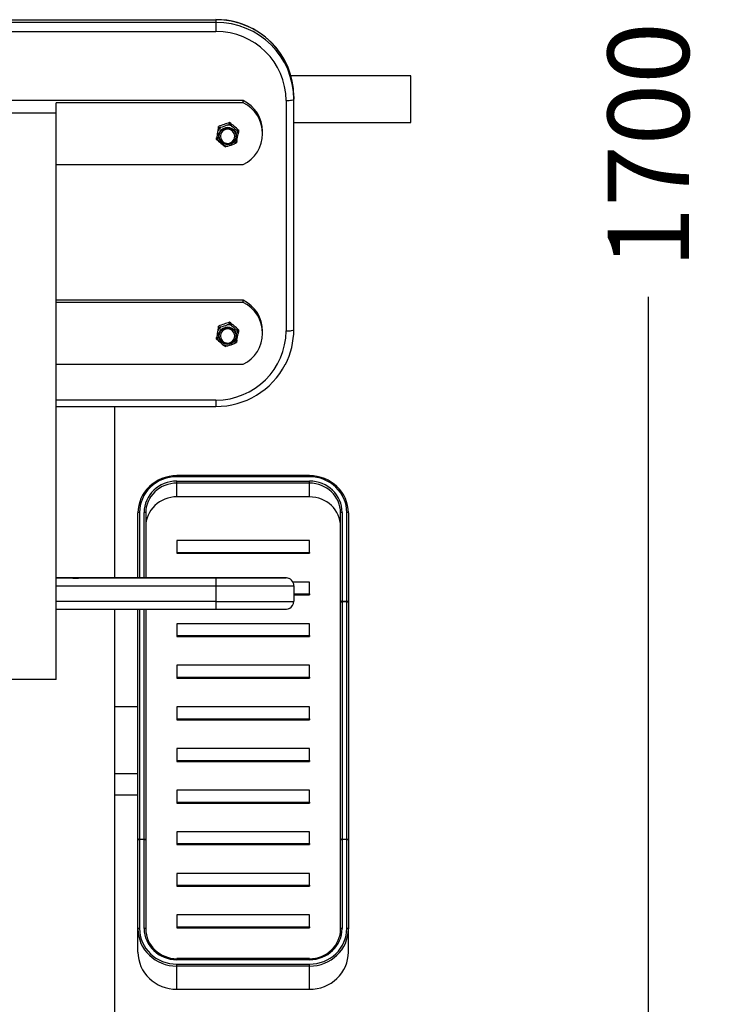
# Model space of a CAD drawing. Units: millimetres. Extents: x 0 to 291, y 0 to 204.
# Drawn here: x 261 to 288, y 92 to 130 of the extents above; entities that cross this region are included whole.
import ezdxf
from ezdxf.enums import TextEntityAlignment as Align

# ---------------------------------------------------------------- set-up
doc = ezdxf.new("R2010")
doc.units = ezdxf.units.MM
for name, color, linetype in [('ASSENTO_COSTAS_-', 7, 'Continuous'), ('BARRA_BALANÇA_MI', 7, 'Continuous'), ('ESTRUTURA_BALANC', 7, 'Continuous'), ('Predeterminado', 7, 'Continuous'), ('PREVAILING_TORQU', 7, 'Continuous'), ('PUNHOS', 7, 'Continuous'), ('PÉS_CHINA', 7, 'Continuous'), ('TUBO_PE_BALANCA', 7, 'Continuous')]:
    doc.layers.add(name, color=color, linetype=linetype)
doc.styles.add('SEACAD_Arial', font='arial.ttf')
doc.dimstyles.new('ISO', dxfattribs={"dimtxt": 3.125, "dimasz": 3.125, "dimexe": 1.5625, "dimexo": 0, "dimgap": 0.78125, "dimtad": 0, "dimlfac": 16.666667, "dimtxsty": 'SEACAD_Arial', "dimblk1": '_SE_FILLED', "dimblk2": '_SE_FILLED', "dimsah": 1, "dimcen": 1.5625, "dimadec": 1, "dimazin": 0, "dimtfac": 0.5, "dimtmove": 0, "dimatfit": 3, "dimfxl": 1, "dimarcsym": 0})

# ---------------------------------------------------------------- blocks, each defined once
blk = doc.blocks.new('SE1')
at = {"layer": 'ASSENTO_COSTAS_-', "color": 7, "linetype": 'Continuous'}
for p, q in [((253.727, 129.544), (268.727, 129.544)), ((268.727, 129.544), (268.727, 129.549)), ((268.727, 129.544), (268.727, 129.44)), ((268.727, 129.44), (253.727, 129.44)), ((268.727, 129.44), (268.727, 129.092)), ((253.727, 129.092), (268.727, 129.092)), ((271.727, 126.59), (271.727, 126.486)), ((271.427, 126.434), (271.427, 117.57)), ((271.727, 117.622), (271.727, 126.486)), ((268.727, 114.911), (262.577, 114.911)), ((268.727, 114.911), (268.727, 114.664)), ((262.577, 114.664), (268.727, 114.664)), ((262.577, 108.07), (268.727, 108.07)), ((268.727, 108.068), (262.577, 108.068)), ((264.021, 108.069), (263.536, 108.069)), ((263.536, 108.069), (263.536, 108.069)), ((263.536, 108.069), (263.536, 108.069)), ((263.54, 108.069), (263.54, 108.069)), ((263.571, 108.069), (263.571, 108.069)), ((263.571, 108.069), (263.571, 108.069)), ((263.571, 108.069), (264.021, 108.069)), ((263.571, 108.069), (263.571, 108.069)), ((264.021, 108.069), (264.021, 108.069)), ((264.021, 108.069), (264.021, 108.069)), ((264.251, 108.069), (264.705, 108.069)), ((264.705, 108.069), (264.757, 108.069)), ((265.199, 108.069), (265.659, 108.069)), ((268.178, 108.07), (265.702, 108.07)), ((265.702, 108.07), (265.702, 108.07)), ((268.178, 108.07), (265.702, 108.07)), ((265.702, 108.069), (268.178, 108.069)), ((265.702, 108.069), (265.702, 108.069)), ((265.702, 108.069), (268.178, 108.069)), ((269.245, 108.069), (265.702, 108.069)), ((265.702, 108.069), (265.702, 108.069)), ((269.245, 108.069), (265.702, 108.069)), ((269.245, 108.069), (265.702, 108.069)), ((265.702, 108.069), (265.702, 108.069)), ((269.245, 108.069), (265.702, 108.069)), ((267.22, 108.069), (265.895, 108.069)), ((265.895, 108.069), (265.895, 108.069)), ((265.895, 108.069), (266.681, 108.069)), ((265.895, 108.069), (265.895, 108.069)), ((266.681, 108.069), (266.01, 108.069)), ((266.01, 108.069), (266.01, 108.069)), ((266.01, 108.069), (266.681, 108.069)), ((266.01, 108.069), (266.01, 108.069)), ((266.681, 108.069), (266.681, 108.069)), ((266.681, 108.069), (266.681, 108.069)), ((266.681, 108.069), (266.681, 108.069)), ((266.681, 108.069), (266.681, 108.069)), ((266.681, 108.069), (266.681, 108.069)), ((266.681, 108.069), (267.22, 108.069)), ((266.681, 108.069), (266.681, 108.069)), ((267.22, 108.069), (267.22, 108.069)), ((267.22, 108.069), (267.22, 108.069)), ((268.727, 108.068), (268.727, 107.768)), ((269.485, 108.069), (269.485, 108.069)), ((271.427, 108.069), (271.427, 108.069)), ((262.577, 107.768), (268.727, 107.768)), ((268.727, 107.768), (268.727, 107.168)), ((271.727, 107.769), (271.727, 107.169)), ((271.727, 107.769), (271.727, 107.769)), ((268.727, 107.168), (262.577, 107.168)), ((262.577, 106.868), (268.727, 106.868)), ((268.727, 107.168), (268.727, 106.868))]:
    blk.add_line(p, q, dxfattribs=at)
for centre, radius, start, end in [((268.735, 126.547), 3.002, 26.6964, 90.1635), ((268.736, 117.663), 2.999, 269.8283, 332.6215), ((263.095, 325.516), 217.448, 269.87945, 270.12527), ((263.33, 112.886), 4.821, 267.5089, 272.4912), ((265.029, 1503.957), 1395.888, 269.968054, 270.025871), ((265.231, 354.569), 246.5, 269.88973, 270.10845), ((265.02, -344.249), 452.319, 89.97525, 90.0298), ((271.427, 107.769), 0.3, 0, 90), ((271.427, 107.769), 0.3, 0, 90), ((271.431, 107.791), 0.278, 68.4393, 85.9456), ((271.442, 107.094), 0.224, 272.1268, 300.5354), ((271.427, 107.169), 0.3, 295.8228, 0)]:
    blk.add_arc(centre, radius, start, end, dxfattribs=at)
for centre, major_axis, ratio, start_param, end_param in [((268.727, 126.59), (-3, 0), 0.984793, 3.141593, 4.712389), ((268.727, 126.486), (3, 0), 0.984793, 0, 1.570796), ((268.727, 126.434), (-2.7, 0), 0.984793, 3.141593, 4.712389), ((271.427, 126.486), (-0.3, 0), 0.17373, 1.570796, 3.141593), ((268.727, 117.57), (2.7, 0), 0.984793, 4.712389, 6.283185), ((268.727, 117.622), (-3, 0), 0.984793, 2.672266, 3.141593), ((271.427, 117.622), (-0.3, 0), 0.17373, 1.570796, 3.141593), ((268.174, 108.069), (1.311, 0), 0.000083, 0.002739, 1.567823), ((268.174, 108.069), (1.071, 0), 0.000083, 0.003353, 1.567088), ((268.174, 108.069), (1.311, 0), 0.000083, 4.715362, 6.280435), ((268.174, 108.069), (1.071, 0), 0.000083, 4.716097, 6.27975), ((268.727, 108.069), (-2.7, 0), 0.000083, 3.141593, 4.712389), ((268.727, 108.069), (2.7, 0), 0.000083, 4.712389, 6.283185), ((268.727, 107.769), (-3, 0), 0.000083, 1.570796, 3.141593), ((268.727, 107.169), (3, 0), 0.000083, 4.712389, 6.283185), ((268.727, 106.869), (-2.7, 0), 0.000083, 1.570796, 3.141593)]:
    blk.add_ellipse(centre, major_axis=major_axis, ratio=ratio, start_param=start_param, end_param=end_param, dxfattribs=at)
for points, knots in [([(265.176, 108.069), (265.167, 108.069), (265.158, 108.069), (265.136, 108.069), (265.125, 108.069), (265.098, 108.069), (265.084, 108.069), (265.065, 108.069), (265.061, 108.069), (265.053, 108.069), (265.049, 108.069), (265.037, 108.069), (265.029, 108.069), (264.991, 108.069), (264.962, 108.069), (264.928, 108.069), (264.921, 108.069), (264.913, 108.069), (264.913, 108.069), (264.911, 108.069), (264.91, 108.069), (264.908, 108.069), (264.906, 108.069), (264.902, 108.069), (264.899, 108.069), (264.884, 108.069), (264.873, 108.069), (264.853, 108.069), (264.844, 108.069), (264.828, 108.069), (264.821, 108.069), (264.815, 108.069), (264.814, 108.069), (264.813, 108.069), (264.813, 108.069), (264.812, 108.069), (264.812, 108.069), (264.81, 108.069), (264.809, 108.069), (264.805, 108.069), (264.803, 108.069), (264.797, 108.069), (264.794, 108.069), (264.787, 108.069), (264.784, 108.069), (264.784, 108.069), (264.784, 108.069), (264.784, 108.069), (264.784, 108.069), (264.784, 108.069), (264.784, 108.069), (264.784, 108.069), (264.784, 108.069), (264.784, 108.069), (264.784, 108.069), (264.784, 108.069), (264.784, 108.069), (264.784, 108.069), (264.784, 108.069), (264.784, 108.069)], [0, 0, 0, 0, 0.0625, 0.0625, 0.125, 0.125, 0.1875, 0.1875, 0.203125, 0.203125, 0.21875, 0.21875, 0.25, 0.25, 0.375, 0.375, 0.40625, 0.40625, 0.410156, 0.410156, 0.414062, 0.414062, 0.421875, 0.421875, 0.4375, 0.4375, 0.5, 0.5, 0.5625, 0.5625, 0.625, 0.625, 0.632812, 0.632812, 0.636719, 0.636719, 0.640625, 0.640625, 0.65625, 0.65625, 0.6875, 0.6875, 0.75, 0.75, 0.875, 0.875, 0.876953, 0.876953, 0.878906, 0.878906, 0.882812, 0.882812, 0.890625, 0.890625, 0.90625, 0.90625, 0.9375, 0.9375, 1, 1, 1, 1]), ([(264.784, 108.069), (264.784, 108.069), (264.785, 108.069), (264.789, 108.069), (264.791, 108.069), (264.799, 108.069), (264.803, 108.069), (264.812, 108.069), (264.815, 108.069), (264.819, 108.069), (264.82, 108.069), (264.821, 108.069), (264.822, 108.069), (264.823, 108.069), (264.823, 108.069), (264.825, 108.069), (264.827, 108.069), (264.836, 108.069), (264.844, 108.069), (264.864, 108.069), (264.875, 108.069), (264.9, 108.069), (264.913, 108.069), (264.932, 108.069), (264.936, 108.069), (264.944, 108.069), (264.948, 108.069), (264.96, 108.069), (264.967, 108.069), (265.005, 108.069), (265.032, 108.069), (265.08, 108.069), (265.101, 108.069), (265.12, 108.069), (265.122, 108.069), (265.124, 108.069), (265.125, 108.069), (265.125, 108.069), (265.125, 108.069), (265.126, 108.069), (265.127, 108.069), (265.128, 108.069), (265.129, 108.069), (265.134, 108.069), (265.138, 108.069), (265.15, 108.069), (265.157, 108.069), (265.177, 108.069), (265.189, 108.069), (265.199, 108.069)], [0, 0, 0, 0, 0.0625, 0.0625, 0.125, 0.125, 0.1875, 0.1875, 0.21875, 0.21875, 0.226563, 0.226563, 0.230469, 0.230469, 0.234375, 0.234375, 0.25, 0.25, 0.3125, 0.3125, 0.375, 0.375, 0.4375, 0.4375, 0.453125, 0.453125, 0.46875, 0.46875, 0.5, 0.5, 0.625, 0.625, 0.75, 0.75, 0.765625, 0.765625, 0.767578, 0.767578, 0.769531, 0.769531, 0.773438, 0.773438, 0.78125, 0.78125, 0.8125, 0.8125, 0.875, 0.875, 1, 1, 1, 1])]:
    blk.add_open_spline(points, degree=3, knots=knots, dxfattribs=at)
at = {"layer": 'BARRA_BALANÇA_MI', "color": 7, "linetype": 'Continuous'}
for p, q in [((269.777, 126.434), (252.677, 126.434)), ((262.577, 125.964), (262.577, 126.35)), ((269.777, 126.35), (262.577, 126.35)), ((269.777, 126.35), (269.777, 126.434)), ((259.877, 125.964), (262.577, 125.964)), ((262.577, 104.168), (262.577, 125.964)), ((270.527, 125.159), (270.527, 125.243)), ((262.577, 123.968), (269.777, 123.968)), ((269.777, 118.752), (262.577, 118.752)), ((269.777, 118.669), (262.577, 118.669)), ((269.777, 118.669), (269.777, 118.752)), ((270.527, 117.478), (270.527, 117.561)), ((262.577, 116.287), (269.777, 116.287)), ((262.577, 104.168), (259.877, 104.168))]:
    blk.add_line(p, q, dxfattribs=at)
for centre, start_param in [((269.177, 125.243), 3.141593), ((269.177, 125.159), 2.03135), ((269.177, 117.561), 3.141593), ((269.177, 117.478), 2.03135)]:
    blk.add_ellipse(centre, major_axis=(-1.35, 0), ratio=0.984793, start_param=start_param, end_param=4.251835, dxfattribs=at)
at = {"layer": 'ESTRUTURA_BALANC', "color": 7, "linetype": 'Continuous'}
for p, q in [((264.827, 114.664), (264.827, 108.07)), ((264.827, 106.868), (264.827, 101.224)), ((264.827, 100.464), (264.827, 77.175))]:
    blk.add_line(p, q, dxfattribs=at)
at = {"layer": 'PREVAILING_TORQU', "color": 7, "linetype": 'Continuous'}
for p, q in [((268.816, 125.282), (268.832, 125.377)), ((268.832, 125.377), (268.832, 125.434)), ((268.921, 125.405), (268.832, 125.377)), ((269.166, 125.493), (269.255, 125.529)), ((269.255, 125.529), (269.255, 125.586)), ((269.327, 125.465), (269.255, 125.529)), ((268.77, 125.028), (268.754, 124.94)), ((268.754, 124.94), (268.754, 124.997)), ((268.901, 125.066), (268.901, 125.061)), ((269.453, 125.061), (269.453, 125.066)), ((269.528, 125.3), (269.6, 125.244)), ((269.6, 125.244), (269.584, 125.148)), ((269.6, 125.301), (269.6, 125.244)), ((268.826, 124.877), (268.754, 124.94)), ((269.026, 124.711), (269.099, 124.655)), ((269.187, 124.683), (269.099, 124.655)), ((269.433, 124.771), (269.522, 124.807)), ((269.538, 124.895), (269.522, 124.807)), ((269.166, 117.812), (269.255, 117.847)), ((269.255, 117.847), (269.255, 117.904)), ((269.327, 117.784), (269.255, 117.847)), ((268.816, 117.6), (268.832, 117.696)), ((268.832, 117.696), (268.832, 117.753)), ((268.921, 117.724), (268.832, 117.696)), ((269.528, 117.618), (269.6, 117.562)), ((269.6, 117.562), (269.584, 117.467)), ((269.6, 117.619), (269.6, 117.562)), ((268.77, 117.347), (268.754, 117.259)), ((268.754, 117.259), (268.754, 117.316)), ((268.826, 117.195), (268.754, 117.259)), ((268.901, 117.385), (268.901, 117.38)), ((269.433, 117.09), (269.522, 117.126)), ((269.453, 117.38), (269.453, 117.385)), ((269.538, 117.213), (269.522, 117.126)), ((269.026, 117.03), (269.099, 116.974)), ((269.187, 117.002), (269.099, 116.974))]:
    blk.add_line(p, q, dxfattribs=at)
for centre, radius, start, end in [((291.733, 121.108), 23.306, 169.3034, 170.3942), ((270.55, 121.306), 4.471, 106.8381, 112.6008), ((268.537, 126.862), 1.506, 284.7483, 294.6907), ((266, 121.295), 5.385, 48.0504, 52.813), ((270.584, 126.782), 1.821, 226.3392, 234.5243), ((261.102, 126.532), 7.815, 348.9042, 350.7933), ((269.177, 125.061), 0.276, 180, 260.1491), ((269.177, 125.061), 0.276, 260.1491, 0), ((261.867, 126.399), 7.817, 348.9045, 350.793), ((270.083, 126.194), 1.821, 226.339, 234.5244), ((268.804, 126.14), 1.506, 284.7483, 294.6906), ((270.55, 113.625), 4.471, 106.8381, 112.6008), ((268.537, 119.18), 1.506, 284.7483, 294.6907), ((266, 113.614), 5.385, 48.0504, 52.813), ((291.733, 113.427), 23.306, 169.3034, 170.3942), ((261.102, 118.851), 7.815, 348.9042, 350.7933), ((270.584, 119.101), 1.821, 226.3392, 234.5243), ((261.867, 118.718), 7.817, 348.9045, 350.793), ((270.083, 118.512), 1.821, 226.339, 234.5244), ((269.177, 117.38), 0.276, 180, 260.1491), ((269.177, 117.38), 0.276, 260.1491, 0), ((268.804, 118.458), 1.506, 284.7483, 294.6906)]:
    blk.add_arc(centre, radius, start, end, dxfattribs=at)
for centre, major_axis, start_param, end_param in [((269.177, 125.088), (-0.411, 0), 5.38493, 5.785177), ((269.177, 125.088), (0.411, 0), 1.19614, 1.596387), ((269.177, 125.088), (-0.411, 0), 0.148943, 0.549189), ((269.177, 125.066), (-0.276, 0), 3.141593, 6.283185), ((269.177, 125.061), (-0.276, 0), 3.141593, 6.283185), ((269.177, 125.088), (0.411, 0), 0.148943, 0.549189), ((269.177, 125.088), (-0.411, 0), 1.19614, 1.596387), ((269.177, 125.088), (0.411, 0), 5.38493, 5.785177), ((269.177, 117.407), (0.411, 0), 1.19614, 1.596387), ((269.177, 117.407), (-0.411, 0), 5.38493, 5.785177), ((269.177, 117.385), (-0.276, 0), 3.141593, 6.283185), ((269.177, 117.38), (-0.276, 0), 3.141593, 6.283185), ((269.177, 117.407), (0.411, 0), 0.148943, 0.549189), ((269.177, 117.407), (-0.411, 0), 0.148943, 0.549189), ((269.177, 117.407), (0.411, 0), 5.38493, 5.785177), ((269.177, 117.407), (-0.411, 0), 1.19614, 1.596387)]:
    blk.add_ellipse(centre, major_axis=major_axis, ratio=0.984793, start_param=start_param, end_param=end_param, dxfattribs=at)
for centre, major_axis in [((269.177, 125.068), (-0.341, 0)), ((269.177, 125.066), (0.321, 0)), ((269.177, 117.387), (-0.341, 0)), ((269.177, 117.385), (0.321, 0))]:
    blk.add_ellipse(centre, major_axis=major_axis, ratio=0.984793, dxfattribs=at)
at = {"layer": 'PUNHOS', "color": 7, "linetype": 'Continuous'}
for p, q in [((276.227, 127.39), (271.615, 127.39)), ((276.227, 125.59), (276.227, 127.39)), ((271.727, 125.59), (276.227, 125.59))]:
    blk.add_line(p, q, dxfattribs=at)
at = {"layer": 'PÉS_CHINA', "color": 7, "linetype": 'Continuous'}
for p, q in [((267.227, 111.963), (267.227, 112.005)), ((272.327, 112.005), (267.227, 112.005)), ((272.327, 111.963), (267.227, 111.963)), ((267.227, 111.792), (272.327, 111.792)), ((267.227, 111.716), (267.227, 111.792)), ((272.327, 111.963), (272.327, 112.005)), ((272.327, 111.716), (272.327, 111.792)), ((272.327, 111.716), (267.227, 111.716)), ((267.227, 111.188), (267.227, 111.716)), ((272.327, 111.188), (272.327, 111.716)), ((272.327, 111.188), (267.227, 111.188)), ((265.727, 108.07), (265.727, 110.573)), ((265.787, 110.591), (265.787, 108.07)), ((265.967, 108.07), (265.967, 110.591)), ((266.027, 110.573), (266.027, 108.07)), ((273.527, 107.154), (273.527, 110.573)), ((273.587, 110.591), (273.587, 107.172)), ((273.767, 107.172), (273.767, 110.591)), ((273.827, 110.573), (273.827, 107.154)), ((272.327, 109.51), (267.227, 109.51)), ((267.227, 109.51), (267.227, 109.052)), ((272.327, 109.052), (272.327, 109.51)), ((267.227, 109.052), (267.227, 109.016)), ((267.227, 109.052), (272.327, 109.052)), ((267.227, 109.016), (272.327, 109.016)), ((272.327, 109.052), (272.327, 109.016)), ((272.327, 107.909), (271.693, 107.909)), ((272.327, 107.452), (272.327, 107.909)), ((271.727, 107.452), (272.327, 107.452)), ((271.727, 107.415), (272.327, 107.415)), ((272.327, 107.452), (272.327, 107.415)), ((265.727, 97.985), (265.727, 106.868)), ((265.787, 106.868), (265.787, 98.023)), ((265.967, 98.023), (265.967, 106.868)), ((266.027, 106.868), (266.027, 97.985)), ((273.527, 97.985), (273.527, 107.154)), ((273.587, 107.172), (273.767, 107.172)), ((273.587, 107.15), (273.587, 107.172)), ((273.587, 107.15), (273.587, 98.023)), ((273.767, 107.15), (273.587, 107.15)), ((273.767, 107.15), (273.767, 107.172)), ((273.767, 98.023), (273.767, 107.15)), ((273.827, 107.154), (273.827, 97.985)), ((272.327, 106.308), (267.227, 106.308)), ((267.227, 106.308), (267.227, 105.851)), ((272.327, 105.851), (272.327, 106.308)), ((267.227, 105.851), (267.227, 105.814)), ((267.227, 105.851), (272.327, 105.851)), ((267.227, 105.814), (272.327, 105.814)), ((272.327, 105.851), (272.327, 105.814)), ((272.327, 104.707), (267.227, 104.707)), ((267.227, 104.707), (267.227, 104.25)), ((272.327, 104.25), (272.327, 104.707)), ((267.227, 104.25), (267.227, 104.214)), ((267.227, 104.25), (272.327, 104.25)), ((267.227, 104.214), (272.327, 104.214)), ((272.327, 104.25), (272.327, 104.214)), ((272.327, 103.107), (267.227, 103.107)), ((267.227, 103.107), (267.227, 102.649)), ((272.327, 102.649), (272.327, 103.107)), ((267.227, 102.649), (267.227, 102.613)), ((267.227, 102.649), (272.327, 102.649)), ((272.327, 102.649), (272.327, 102.613)), ((267.227, 102.613), (272.327, 102.613)), ((272.327, 101.506), (267.227, 101.506)), ((267.227, 101.506), (267.227, 101.049)), ((272.327, 101.049), (272.327, 101.506)), ((267.227, 101.049), (267.227, 101.012)), ((267.227, 101.049), (272.327, 101.049)), ((267.227, 101.012), (272.327, 101.012)), ((272.327, 101.049), (272.327, 101.012)), ((272.327, 99.905), (267.227, 99.905)), ((267.227, 99.905), (267.227, 99.448)), ((272.327, 99.448), (272.327, 99.905)), ((267.227, 99.448), (267.227, 99.411)), ((267.227, 99.448), (272.327, 99.448)), ((267.227, 99.411), (272.327, 99.411)), ((272.327, 99.448), (272.327, 99.411)), ((272.327, 98.304), (267.227, 98.304)), ((267.227, 98.304), (267.227, 97.847)), ((272.327, 97.847), (272.327, 98.304)), ((265.727, 94.566), (265.727, 97.985)), ((265.787, 98.023), (265.967, 98.023)), ((265.787, 98.023), (265.787, 98.003)), ((265.967, 98.003), (265.787, 98.003)), ((265.787, 98.003), (265.787, 94.584)), ((265.967, 98.023), (265.967, 98.003)), ((265.967, 94.584), (265.967, 98.003)), ((266.027, 97.985), (266.027, 94.566)), ((267.227, 97.847), (267.227, 97.811)), ((267.227, 97.847), (272.327, 97.847)), ((267.227, 97.811), (272.327, 97.811)), ((272.327, 97.847), (272.327, 97.811)), ((273.527, 94.566), (273.527, 97.985)), ((273.587, 98.023), (273.767, 98.023)), ((273.587, 98.003), (273.587, 98.023)), ((273.767, 98.003), (273.587, 98.003)), ((273.587, 98.003), (273.587, 94.584)), ((273.767, 98.003), (273.767, 98.023)), ((273.767, 94.584), (273.767, 98.003)), ((273.827, 97.985), (273.827, 94.566)), ((272.327, 96.704), (267.227, 96.704)), ((267.227, 96.704), (267.227, 96.246)), ((272.327, 96.246), (272.327, 96.704)), ((267.227, 96.246), (267.227, 96.21)), ((267.227, 96.246), (272.327, 96.246)), ((267.227, 96.21), (272.327, 96.21)), ((272.327, 96.246), (272.327, 96.21)), ((272.327, 95.103), (267.227, 95.103)), ((267.227, 95.103), (267.227, 94.646)), ((272.327, 94.646), (272.327, 95.103)), ((265.727, 93.673), (265.727, 94.566)), ((267.227, 94.646), (267.227, 94.609)), ((267.227, 94.646), (272.327, 94.646)), ((267.227, 94.609), (272.327, 94.609)), ((272.327, 94.646), (272.327, 94.609)), ((273.827, 93.673), (273.827, 94.566)), ((267.227, 93.383), (267.227, 93.425)), ((272.327, 93.425), (267.227, 93.425)), ((272.327, 93.383), (267.227, 93.383)), ((267.227, 93.212), (272.327, 93.212)), ((267.227, 93.136), (267.227, 93.212)), ((272.327, 93.383), (272.327, 93.425)), ((272.327, 93.136), (272.327, 93.212)), ((272.327, 93.136), (267.227, 93.136)), ((267.227, 92.244), (267.227, 93.136)), ((272.327, 92.244), (272.327, 93.136)), ((267.227, 92.244), (272.327, 92.244))]:
    blk.add_line(p, q, dxfattribs=at)
for centre, major_axis, ratio, start_param, end_param in [((267.227, 110.573), (-1.5, 0), 0.952825, 4.712389, 6.283185), ((267.227, 110.591), (1.44, 0), 0.952825, 1.570796, 3.141593), ((267.227, 110.591), (-1.26, 0), 0.952825, 4.712389, 6.283185), ((272.327, 110.573), (-1.5, 0), 0.952825, 3.141593, 4.712389), ((272.327, 110.591), (1.44, 0), 0.952825, 0, 1.570796), ((272.327, 110.591), (-1.26, 0), 0.952825, 3.141593, 4.712389), ((267.227, 110.573), (1.2, 0), 0.952825, 1.570796, 3.141593), ((272.327, 110.573), (1.2, 0), 0.952825, 0, 1.570796), ((267.227, 110.045), (1.2, 0), 0.952825, 1.570796, 3.141593), ((272.327, 110.045), (1.2, 0), 0.952825, 0, 1.570796), ((265.787, 110.573), (0.06, 0), 0.30352, 1.570796, 3.141593), ((265.967, 110.573), (0.06, 0), 0.30352, 0, 1.570796), ((273.587, 110.573), (-0.06, 0), 0.30352, 4.712389, 6.283185), ((273.767, 110.573), (-0.06, 0), 0.30352, 3.141593, 4.712389), ((273.587, 107.154), (0.06, 0), 0.30352, 1.570796, 3.141593), ((273.587, 107.154), (0.06, 0), 0.061427, 3.141593, 4.712389), ((273.767, 107.154), (0.06, 0), 0.30352, 0, 1.570796), ((273.767, 107.154), (0.06, 0), 0.061427, 4.712389, 6.283185), ((265.787, 97.985), (0.06, 0), 0.627419, 1.570796, 3.141593), ((265.787, 97.985), (-0.06, 0), 0.30352, 4.712389, 6.283185), ((265.967, 97.985), (0.06, 0), 0.627419, 0, 1.570796), ((265.967, 97.985), (0.06, 0), 0.30352, 0, 1.570796), ((273.587, 97.985), (0.06, 0), 0.627419, 1.570796, 3.141593), ((273.587, 97.985), (0.06, 0), 0.30352, 1.570796, 3.141593), ((273.767, 97.985), (0.06, 0), 0.627419, 0, 1.570796), ((273.767, 97.985), (-0.06, 0), 0.30352, 3.141593, 4.712389), ((265.787, 94.566), (-0.06, 0), 0.30352, 4.712389, 6.283185), ((267.227, 94.566), (1.5, 0), 0.952825, 3.141593, 4.712389), ((267.227, 94.584), (-1.44, 0), 0.952825, 0, 1.570796), ((267.227, 94.584), (1.26, 0), 0.952825, 3.141593, 4.712389), ((265.967, 94.566), (-0.06, 0), 0.30352, 3.141593, 4.712389), ((267.227, 94.566), (-1.2, 0), 0.952825, 0, 1.570796), ((272.327, 94.584), (-1.44, 0), 0.952825, 1.570796, 3.141593), ((272.327, 94.584), (1.26, 0), 0.952825, 4.712389, 6.283185), ((272.327, 94.566), (-1.2, 0), 0.952825, 1.570796, 3.141593), ((272.327, 94.566), (1.5, 0), 0.952825, 4.712389, 6.283185), ((273.587, 94.566), (0.06, 0), 0.30352, 1.570796, 3.141593), ((273.767, 94.566), (0.06, 0), 0.30352, 0, 1.570796), ((267.227, 93.673), (-1.5, 0), 0.952825, 0, 1.570796), ((272.327, 93.673), (-1.5, 0), 0.952825, 1.570796, 3.141593)]:
    blk.add_ellipse(centre, major_axis=major_axis, ratio=ratio, start_param=start_param, end_param=end_param, dxfattribs=at)
at = {"layer": 'TUBO_PE_BALANCA', "color": 7, "linetype": 'Continuous'}
for p, q in [((265.727, 103.106), (264.827, 103.106)), ((264.827, 101.224), (264.827, 100.534)), ((265.727, 100.534), (264.827, 100.534)), ((264.827, 100.534), (264.827, 100.464)), ((265.727, 99.714), (264.827, 99.714))]:
    blk.add_line(p, q, dxfattribs=at)
blk = doc.blocks.new('DMBLK6')
at = {"layer": 'Predeterminado', "linetype": 'Continuous'}
for points in [[(285.891, 172.747), (285.37, 175.872), (284.849, 172.747)], [(285.891, 76.999), (284.849, 76.999), (285.37, 73.874)]]:
    blk.add_hatch(color=7, dxfattribs=at).paths.add_polyline_path(points)
at = {"layer": 'Predeterminado', "color": 7, "linetype": 'Continuous'}
for p, q in [((261.227, 175.872), (286.933, 175.872)), ((285.37, 130.858), (285.37, 175.872)), ((285.37, 73.874), (285.37, 118.888)), ((269.223, 73.874), (286.933, 73.874))]:
    blk.add_line(p, q, dxfattribs=at)
at = {"layer": 'Predeterminado', "color": 7, "linetype": 'Continuous', "style": 'SEACAD_Arial'}
blk.add_text('1700', height=3.125, rotation=90, dxfattribs=at).set_placement((283.808, 119.982), align=Align.TOP_LEFT)
blk = doc.blocks.new('_SE_FILLED')
at = {"color": 0}
blk.add_line((0, 0), (-1, 0), dxfattribs=at)
blk.add_solid([(0, 0), (-1, -0.1665), (-1, 0.1665), (0, 0)], dxfattribs=at)

msp = doc.modelspace()

# ---------------------------------------------------------------- block references
at = {"layer": 'Predeterminado'}
msp.add_blockref('SE1', (0, 0), dxfattribs=at)

# ---------------------------------------------------------------- dimensions: what is measured, and where the dimension line sits
at = {"layer": 'Predeterminado', "color": 7, "linetype": 'Continuous'}
dim = msp.add_linear_dim(base=(285.37025, 175.87237), p1=(269.22309, 73.87382), p2=(261.22694, 175.87237), angle=90, text='\\A1;<>', dimstyle='ISO', override={"dimdec": 0}, dxfattribs=at)
dim.commit()
dim.dimension.update_dxf_attribs({"geometry": 'DMBLK6', "text_midpoint": (285.37025, 124.87309), "dimtype": 160})

doc.saveas('drawing.dxf')
